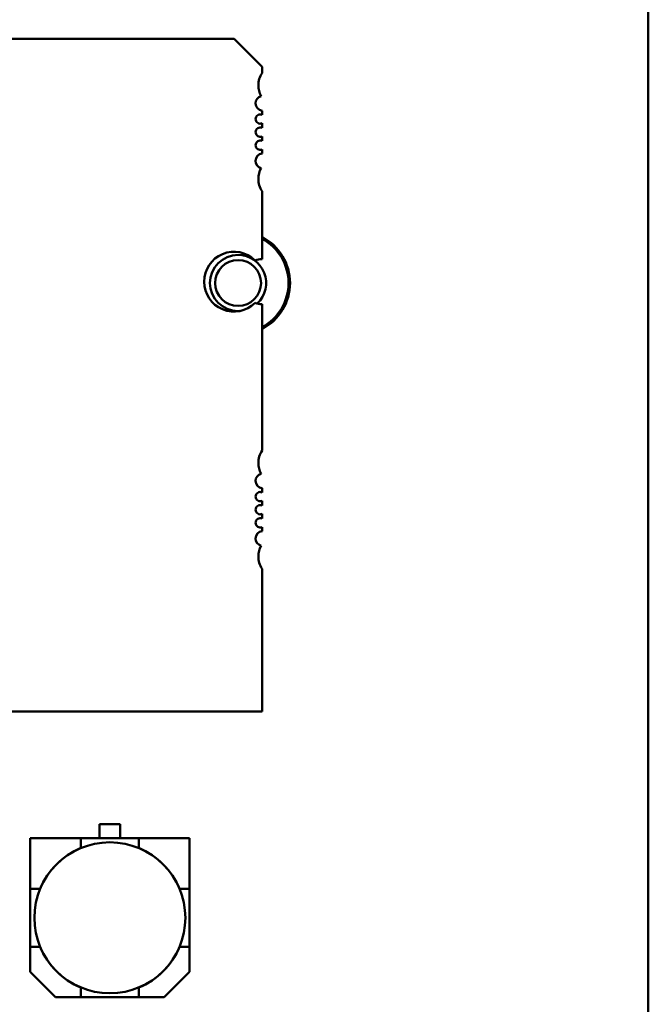
# Model space of a CAD drawing. Units: inches. Extents: x 2 to 86, y 1 to 67.
# Drawn here: x 62.4 to 63.8, y 13.7 to 15.7 of the extents above; entities that cross this region are included whole.
import ezdxf

# ---------------------------------------------------------------- set-up
doc = ezdxf.new("R2010")
doc.units = ezdxf.units.IN
doc.header["$LTSCALE"] = 4
doc.header["$MEASUREMENT"] = 0
doc.layers.add('Visible (ANSI)', color=7, linetype='Continuous', lineweight=50)

msp = doc.modelspace()

# ---------------------------------------------------------------- linework, layer by layer
at = {"layer": 'Visible (ANSI)'}
for p, q in [((63.7572, 17.3256), (63.7572, 10.2176)), ((61.5856, 15.7042), (62.8848, 15.7042)), ((62.8848, 15.7042), (62.9438, 15.6452)), ((62.9438, 15.6452), (62.9438, 15.6318)), ((62.9438, 15.5524), (62.9438, 15.5439)), ((62.9438, 15.526), (62.9438, 15.5164)), ((62.9438, 15.4984), (62.9438, 15.4888)), ((62.9438, 15.4708), (62.9438, 15.4623)), ((62.9438, 15.3829), (62.9438, 15.2397)), ((62.9438, 15.1452), (62.9438, 14.8366)), ((62.9438, 14.7572), (62.9438, 14.7486)), ((62.9438, 14.7307), (62.9438, 14.7211)), ((62.9438, 14.7031), (62.9438, 14.6935)), ((62.9438, 14.6756), (62.9438, 14.6671)), ((62.9438, 14.5876), (62.9438, 14.2869)), ((62.9438, 14.2869), (61.5265, 14.2869)), ((62.6017, 14.0201), (62.6017, 14.0496)), ((62.6017, 14.0496), (62.6447, 14.0496)), ((62.6447, 14.0496), (62.6017, 14.0496)), ((62.6017, 14.0496), (62.6017, 14.0201)), ((62.6447, 14.0496), (62.6447, 14.0201)), ((62.5623, 14.0201), (62.4557, 14.0201)), ((62.4557, 14.0201), (62.4557, 13.9135)), ((62.5623, 14.0201), (62.4557, 14.0201)), ((62.4557, 14.0201), (62.4557, 13.9135)), ((62.5623, 13.9996), (62.5623, 14.0201)), ((62.5623, 13.9996), (62.5623, 14.0201)), ((62.6841, 14.0201), (62.5623, 14.0201)), ((62.5623, 14.0201), (62.6841, 14.0201)), ((62.7907, 14.0201), (62.6841, 14.0201)), ((62.6841, 14.0201), (62.6841, 13.9996)), ((62.7907, 14.0201), (62.6841, 14.0201)), ((62.6841, 14.0201), (62.6841, 13.9996)), ((62.7907, 13.9135), (62.7907, 14.0201)), ((62.7907, 13.9135), (62.7907, 14.0201)), ((62.5621, 13.9994), (62.5623, 13.9996)), ((62.6841, 13.9996), (62.6843, 13.9994)), ((62.4557, 13.9135), (62.4762, 13.9135)), ((62.4557, 13.9135), (62.4557, 13.7917)), ((62.4557, 13.7917), (62.4557, 13.9135)), ((62.4762, 13.9135), (62.4764, 13.9137)), ((62.77, 13.9137), (62.7702, 13.9135)), ((62.7702, 13.9135), (62.7907, 13.9135)), ((62.7702, 13.9135), (62.7907, 13.9135)), ((62.7907, 13.7917), (62.7907, 13.9135)), ((62.7907, 13.9135), (62.7907, 13.7917)), ((62.4557, 13.7917), (62.4762, 13.7917)), ((62.4557, 13.7384), (62.4557, 13.7917)), ((62.4557, 13.7917), (62.4557, 13.7384)), ((62.4764, 13.7915), (62.4762, 13.7917)), ((62.7702, 13.7917), (62.77, 13.7915)), ((62.7702, 13.7917), (62.7907, 13.7917)), ((62.7907, 13.7917), (62.7702, 13.7917)), ((62.7907, 13.7917), (62.7907, 13.7384)), ((62.7907, 13.7384), (62.7907, 13.7917)), ((62.509, 13.6851), (62.4557, 13.7384)), ((62.7907, 13.7384), (62.7374, 13.6851)), ((62.7374, 13.6851), (62.7907, 13.7384)), ((62.5623, 13.7056), (62.5621, 13.7058)), ((62.5623, 13.7056), (62.5623, 13.6851)), ((62.6843, 13.7058), (62.6841, 13.7056)), ((62.6841, 13.6851), (62.6841, 13.7056)), ((62.509, 13.6851), (62.5623, 13.6851)), ((62.5623, 13.6851), (62.509, 13.6851)), ((62.5623, 13.6851), (62.6841, 13.6851)), ((62.6841, 13.6851), (62.5623, 13.6851)), ((62.6841, 13.6851), (62.7374, 13.6851)), ((62.7374, 13.6851), (62.6841, 13.6851))]:
    msp.add_line(p, q, dxfattribs=at)
msp.add_circle((62.6232, 13.8526), 0.159, dxfattribs=at)
for centre, radius, start, end in [((62.9832, 15.6058), 0.0472, 146.5235, 180), ((62.9832, 15.6058), 0.0472, 180, 208.6356), ((62.9458, 15.568), 0.0157, 104.8553, 180), ((62.9458, 15.568), 0.0157, 180, 262.7972), ((62.9399, 15.5349), 0.0098, 66.3133, 180), ((62.9399, 15.5349), 0.0098, 180, 293.6867), ((62.9399, 15.5074), 0.0098, 66.3133, 180), ((62.9399, 15.5074), 0.0098, 180, 293.6867), ((62.9399, 15.4798), 0.0098, 66.3133, 180), ((62.9399, 15.4798), 0.0098, 180, 293.6867), ((62.9458, 15.4468), 0.0157, 97.2028, 180), ((62.9458, 15.4468), 0.0157, 180, 255.1447), ((62.9832, 15.409), 0.0472, 151.3644, 180), ((62.9832, 15.409), 0.0472, 180, 213.4765), ((62.8932, 15.1896), 0.1094, 297.5745, 62.4255), ((62.8932, 15.1896), 0.1062, 298.5038, 61.4962), ((62.8848, 15.1924), 0.063, 45.4019, 180), ((62.8932, 15.1896), 0.0591, 90, 270), ((62.8932, 15.1896), 0.0591, 312.9481, 90), ((62.8932, 15.1896), 0.0484, 90, 270), ((62.8932, 15.1896), 0.0484, 270, 90), ((62.9438, 15.1924), 0.0472, 90, 108.283), ((62.8848, 15.1924), 0.063, 180, 314.5981), ((62.9438, 15.1924), 0.0472, 251.717, 270), ((62.8932, 15.1896), 0.0591, 270, 273.8662), ((62.9832, 14.8105), 0.0472, 146.5235, 180), ((62.9832, 14.8105), 0.0472, 180, 208.6356), ((62.9458, 14.7727), 0.0157, 104.8553, 180), ((62.9458, 14.7727), 0.0157, 180, 262.7972), ((62.9399, 14.7397), 0.0098, 66.3133, 180), ((62.9399, 14.7397), 0.0098, 180, 293.6867), ((62.9399, 14.7121), 0.0098, 66.3133, 180), ((62.9399, 14.7121), 0.0098, 180, 293.6867), ((62.9399, 14.6845), 0.0098, 66.3133, 180), ((62.9399, 14.6845), 0.0098, 180, 293.6867), ((62.9458, 14.6515), 0.0157, 97.2028, 180), ((62.9458, 14.6515), 0.0157, 180, 255.1447), ((62.9832, 14.6137), 0.0472, 151.3644, 180), ((62.9832, 14.6137), 0.0472, 180, 213.4765), ((62.6232, 13.8526), 0.1591, 112.5043, 157.4957), ((62.6232, 13.8526), 0.1591, 112.5043, 157.4957), ((62.6232, 13.8526), 0.1591, 22.5043, 67.4957), ((62.6232, 13.8526), 0.1591, 202.5043, 247.4957), ((62.6232, 13.8526), 0.1591, 292.5043, 337.4957)]:
    msp.add_arc(centre, radius, start, end, dxfattribs=at)

doc.saveas('drawing.dxf')
